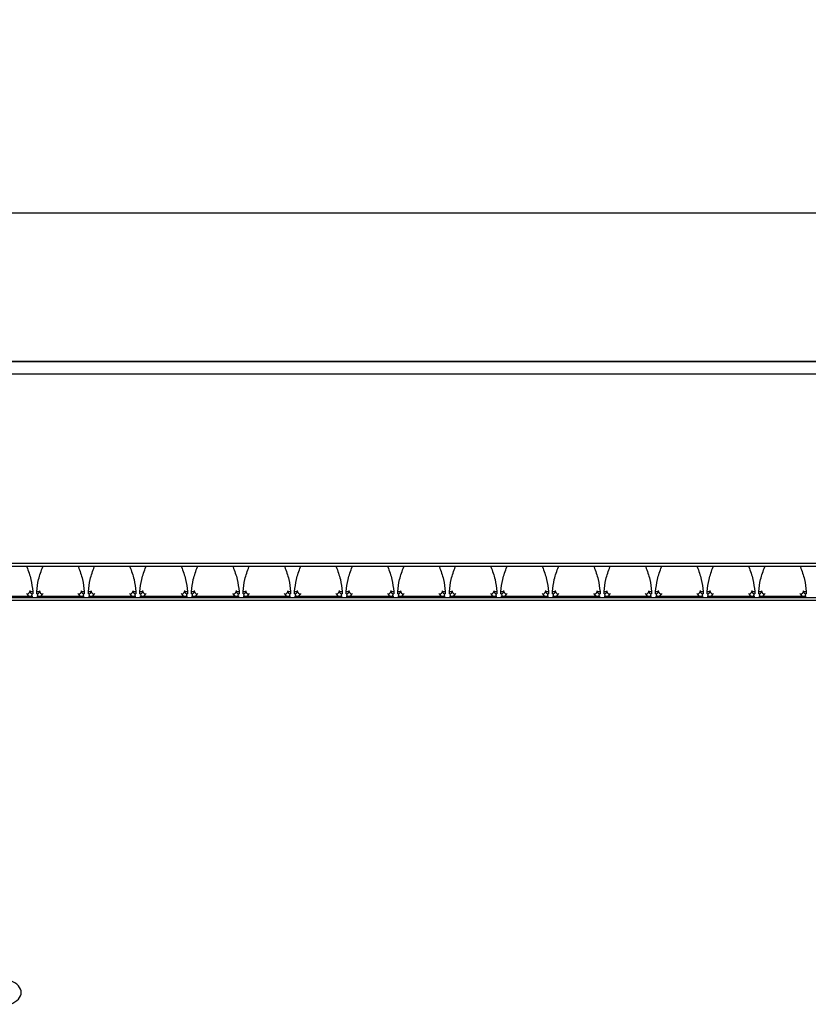
# Model space of a CAD drawing. Units: millimetres. Extents: x 3484 to 5329, y 3463 to 4491.
# Drawn here: x 4182 to 4260, y 4379 to 4477 of the extents above; entities that cross this region are included whole.
import ezdxf

# ---------------------------------------------------------------- set-up
doc = ezdxf.new("R2010")
doc.units = ezdxf.units.MM
doc.layers.add('3010190', color=7, linetype='Continuous')
doc.layers.add('DIMENSION', color=3, linetype='Continuous', true_color=0x00ff00)
doc.styles.add('SLDTEXTSTYLE0', font='TXT', dxfattribs={"width": 0.605})
doc.dimstyles.new('SLDDIMSTYLE1', dxfattribs={"dimtxt": 5, "dimasz": 5, "dimexe": 0, "dimexo": 0.0625, "dimgap": 1.25, "dimtad": 1, "dimdec": 0, "dimrnd": 1e-09, "dimzin": 12, "dimdsep": 46, "dimtxsty": 'SLDTEXTSTYLE0', "dimsah": 1, "dimcen": 0.09, "dimadec": 0, "dimazin": 3, "dimtfac": 1, "dimtdec": 0, "dimtmove": 0, "dimatfit": 0, "dimfxl": 1, "dimfrac": 2, "dimtolj": 1, "dimtzin": 12, "dimarcsym": 0})

# ---------------------------------------------------------------- blocks, each defined once
blk = doc.blocks.new('*D160')
at = {"layer": 'Defpoints', "color": 0, "transparency": 16777216}
for p in [(4819.939, 4457.946), (3819.939, 4422.617), (4819.939, 4422.617)]:
    blk.add_point(p, dxfattribs=at)
at = {"layer": 'DIMENSION', "color": 0, "lineweight": -2, "transparency": 16777216}
for p, q in [((3819.939, 4422.68), (3819.939, 4457.946)), ((3832.939, 4457.946), (4806.939, 4457.946)), ((4819.939, 4422.68), (4819.939, 4457.946))]:
    blk.add_line(p, q, dxfattribs=at)
at = {"layer": 'DIMENSION', "color": 0, "transparency": 16777216}
for points in [[(3832.939, 4460.112), (3832.939, 4455.779), (3819.939, 4457.946)], [(4806.939, 4460.112), (4806.939, 4455.779), (4819.939, 4457.946)]]:
    blk.add_solid(points, dxfattribs=at)
at = {"layer": 'DIMENSION', "color": 0, "transparency": 16777216, "insert": (4319.939, 4476.946), "char_height": 15, "attachment_point": 2, "style": 'SLDTEXTSTYLE0'}
blk.add_mtext('\\A1;1000', dxfattribs=at)
blk = doc.blocks.new('1262656_002_Front_view')
for p, q in [((0, 0), (498, 0)), ((0.012, -0.012), (497.988, -0.012)), ((0.018, -1.262), (497.982, -1.262)), ((999, -20.5), (-1, -20.5)), ((497.982, -20.2), (0.018, -20.2)), ((361.984, -23.48), (357.466, -23.48)), ((361.527, -23.248), (361.498, -23.166)), ((361.797, -22.897), (361.812, -22.988)), ((361.812, -22.988), (362.097, -22.988)), ((362.097, -23.483), (361.984, -23.48)), ((362.041, -23.221), (362.097, -23.227)), ((362.097, -22.988), (362.097, -23.227)), ((362.503, -22.988), (362.788, -22.988)), ((362.503, -23.227), (362.503, -22.988)), ((362.503, -23.227), (362.559, -23.221)), ((362.616, -23.48), (362.503, -23.483)), ((367.134, -23.48), (362.616, -23.48)), ((362.788, -22.988), (362.803, -22.897)), ((363.102, -23.166), (363.073, -23.248)), ((366.677, -23.248), (366.648, -23.166)), ((366.947, -22.897), (366.962, -22.988)), ((366.962, -22.988), (367.247, -22.988)), ((367.247, -23.483), (367.134, -23.48)), ((367.191, -23.221), (367.247, -23.227)), ((367.247, -22.988), (367.247, -23.227)), ((367.653, -22.988), (367.938, -22.988)), ((367.653, -23.227), (367.653, -22.988)), ((367.653, -23.227), (367.709, -23.221)), ((367.766, -23.48), (367.653, -23.483)), ((372.284, -23.48), (367.766, -23.48)), ((367.938, -22.988), (367.953, -22.897)), ((368.252, -23.166), (368.223, -23.248)), ((371.827, -23.248), (371.798, -23.166)), ((372.097, -22.897), (372.112, -22.988)), ((372.112, -22.988), (372.397, -22.988)), ((372.397, -23.483), (372.284, -23.48)), ((372.341, -23.221), (372.397, -23.227)), ((372.397, -22.988), (372.397, -23.227)), ((372.803, -22.988), (373.088, -22.988)), ((372.803, -23.227), (372.803, -22.988)), ((372.803, -23.227), (372.859, -23.221)), ((372.916, -23.48), (372.803, -23.483)), ((377.434, -23.48), (372.916, -23.48)), ((373.088, -22.988), (373.103, -22.897)), ((373.402, -23.166), (373.373, -23.248)), ((376.977, -23.248), (376.948, -23.166)), ((377.247, -22.897), (377.262, -22.988)), ((377.262, -22.988), (377.547, -22.988)), ((377.547, -23.483), (377.434, -23.48)), ((377.491, -23.221), (377.547, -23.227)), ((377.547, -22.988), (377.547, -23.227)), ((377.953, -22.988), (378.238, -22.988)), ((377.953, -23.227), (377.953, -22.988)), ((377.953, -23.227), (378.009, -23.221)), ((378.066, -23.48), (377.953, -23.483)), ((382.584, -23.48), (378.066, -23.48)), ((378.238, -22.988), (378.253, -22.897)), ((378.552, -23.166), (378.523, -23.248)), ((382.127, -23.248), (382.098, -23.166)), ((382.397, -22.897), (382.412, -22.988)), ((382.412, -22.988), (382.697, -22.988)), ((382.697, -23.483), (382.584, -23.48)), ((382.641, -23.221), (382.697, -23.227)), ((382.697, -22.988), (382.697, -23.227)), ((383.103, -22.988), (383.388, -22.988)), ((383.103, -23.227), (383.103, -22.988)), ((383.103, -23.227), (383.159, -23.221)), ((383.216, -23.48), (383.103, -23.483)), ((387.734, -23.48), (383.216, -23.48)), ((383.388, -22.988), (383.403, -22.897)), ((383.702, -23.166), (383.673, -23.248)), ((387.277, -23.248), (387.248, -23.166)), ((387.547, -22.897), (387.562, -22.988)), ((387.562, -22.988), (387.847, -22.988)), ((387.847, -23.483), (387.734, -23.48)), ((387.791, -23.221), (387.847, -23.227)), ((387.847, -22.988), (387.847, -23.227)), ((388.253, -22.988), (388.538, -22.988)), ((388.253, -23.227), (388.253, -22.988)), ((388.253, -23.227), (388.309, -23.221)), ((388.366, -23.48), (388.253, -23.483)), ((392.884, -23.48), (388.366, -23.48)), ((388.538, -22.988), (388.553, -22.897)), ((388.852, -23.166), (388.823, -23.248)), ((392.427, -23.248), (392.398, -23.166)), ((392.697, -22.897), (392.712, -22.988)), ((392.712, -22.988), (392.997, -22.988)), ((392.997, -23.483), (392.884, -23.48)), ((392.941, -23.221), (392.997, -23.227)), ((392.997, -22.988), (392.997, -23.227)), ((393.403, -22.988), (393.688, -22.988)), ((393.403, -23.227), (393.403, -22.988)), ((393.403, -23.227), (393.459, -23.221)), ((393.516, -23.48), (393.403, -23.483)), ((398.034, -23.48), (393.516, -23.48)), ((393.688, -22.988), (393.703, -22.897)), ((394.002, -23.166), (393.973, -23.248)), ((397.577, -23.248), (397.548, -23.166)), ((397.847, -22.897), (397.862, -22.988)), ((397.862, -22.988), (398.147, -22.988)), ((398.147, -23.483), (398.034, -23.48)), ((398.091, -23.221), (398.147, -23.227)), ((398.147, -22.988), (398.147, -23.227)), ((398.553, -22.988), (398.838, -22.988)), ((398.553, -23.227), (398.553, -22.988)), ((398.553, -23.227), (398.609, -23.221)), ((398.666, -23.48), (398.553, -23.483)), ((403.184, -23.48), (398.666, -23.48)), ((398.838, -22.988), (398.853, -22.897)), ((399.152, -23.166), (399.123, -23.248)), ((402.727, -23.248), (402.698, -23.166)), ((402.997, -22.897), (403.012, -22.988)), ((403.012, -22.988), (403.297, -22.988)), ((403.297, -23.483), (403.184, -23.48)), ((403.241, -23.221), (403.297, -23.227)), ((403.297, -22.988), (403.297, -23.227)), ((403.703, -22.988), (403.988, -22.988)), ((403.703, -23.227), (403.703, -22.988)), ((403.703, -23.227), (403.759, -23.221)), ((403.816, -23.48), (403.703, -23.483)), ((408.334, -23.48), (403.816, -23.48)), ((403.988, -22.988), (404.003, -22.897)), ((404.302, -23.166), (404.273, -23.248)), ((407.877, -23.248), (407.848, -23.166)), ((408.147, -22.897), (408.162, -22.988)), ((408.162, -22.988), (408.447, -22.988)), ((408.447, -23.483), (408.334, -23.48)), ((408.391, -23.221), (408.447, -23.227)), ((408.447, -22.988), (408.447, -23.227)), ((408.853, -22.988), (409.138, -22.988)), ((408.853, -23.227), (408.853, -22.988)), ((408.853, -23.227), (408.909, -23.221)), ((408.966, -23.48), (408.853, -23.483)), ((413.484, -23.48), (408.966, -23.48)), ((409.138, -22.988), (409.153, -22.897)), ((409.452, -23.166), (409.423, -23.248)), ((413.027, -23.248), (412.998, -23.166)), ((413.297, -22.897), (413.312, -22.988)), ((413.312, -22.988), (413.597, -22.988)), ((413.597, -23.483), (413.484, -23.48)), ((413.541, -23.221), (413.597, -23.227)), ((413.597, -22.988), (413.597, -23.227)), ((414.003, -22.988), (414.288, -22.988)), ((414.003, -23.227), (414.003, -22.988)), ((414.003, -23.227), (414.059, -23.221)), ((414.116, -23.48), (414.003, -23.483)), ((418.634, -23.48), (414.116, -23.48)), ((414.288, -22.988), (414.303, -22.897)), ((414.602, -23.166), (414.573, -23.248)), ((418.177, -23.248), (418.148, -23.166)), ((418.447, -22.897), (418.462, -22.988)), ((418.462, -22.988), (418.747, -22.988)), ((418.747, -23.483), (418.634, -23.48)), ((418.691, -23.221), (418.747, -23.227)), ((418.747, -22.988), (418.747, -23.227)), ((419.153, -22.988), (419.438, -22.988)), ((419.153, -23.227), (419.153, -22.988)), ((419.153, -23.227), (419.209, -23.221)), ((419.266, -23.48), (419.153, -23.483)), ((423.784, -23.48), (419.266, -23.48)), ((419.438, -22.988), (419.453, -22.897)), ((419.752, -23.166), (419.723, -23.248)), ((423.327, -23.248), (423.298, -23.166)), ((423.597, -22.897), (423.612, -22.988)), ((423.612, -22.988), (423.897, -22.988)), ((423.897, -23.483), (423.784, -23.48)), ((423.841, -23.221), (423.897, -23.227)), ((423.897, -22.988), (423.897, -23.227)), ((424.303, -22.988), (424.588, -22.988)), ((424.303, -23.227), (424.303, -22.988)), ((424.303, -23.227), (424.359, -23.221)), ((424.416, -23.48), (424.303, -23.483)), ((428.934, -23.48), (424.416, -23.48)), ((424.588, -22.988), (424.603, -22.897)), ((424.902, -23.166), (424.873, -23.248)), ((428.477, -23.248), (428.448, -23.166)), ((428.747, -22.897), (428.762, -22.988)), ((428.762, -22.988), (429.047, -22.988)), ((429.047, -23.483), (428.934, -23.48)), ((428.991, -23.221), (429.047, -23.227)), ((429.047, -22.988), (429.047, -23.227)), ((429.453, -22.988), (429.738, -22.988)), ((429.453, -23.227), (429.453, -22.988)), ((429.453, -23.227), (429.509, -23.221)), ((429.566, -23.48), (429.453, -23.483)), ((434.084, -23.48), (429.566, -23.48)), ((429.738, -22.988), (429.753, -22.897)), ((430.052, -23.166), (430.023, -23.248)), ((433.627, -23.248), (433.598, -23.166)), ((433.897, -22.897), (433.912, -22.988)), ((433.912, -22.988), (434.197, -22.988)), ((434.197, -23.483), (434.084, -23.48)), ((434.141, -23.221), (434.197, -23.227)), ((434.197, -22.988), (434.197, -23.227)), ((434.603, -22.988), (434.888, -22.988)), ((434.603, -23.227), (434.603, -22.988)), ((434.603, -23.227), (434.659, -23.221)), ((434.716, -23.48), (434.603, -23.483)), ((439.234, -23.48), (434.716, -23.48)), ((434.888, -22.988), (434.903, -22.897)), ((435.202, -23.166), (435.173, -23.248)), ((438.777, -23.248), (438.748, -23.166)), ((439.047, -22.897), (439.062, -22.988)), ((439.062, -22.988), (439.347, -22.988)), ((439.347, -23.483), (439.234, -23.48)), ((439.291, -23.221), (439.347, -23.227)), ((439.347, -22.988), (439.347, -23.227)), ((498, -23.599), (0, -23.599)), ((0, -23.844), (498, -23.844))]:
    blk.add_line(p, q)
for centre, radius, start, end in [((361.485, -22.915), 0.335, 277.18762, 347.46916), ((361.058, -23.143), 0.986, 339.96427, 355.46195), ((363.542, -23.143), 0.986, 184.53805, 200.03573), ((363.115, -22.915), 0.335, 192.53084, 262.81238), ((366.635, -22.915), 0.335, 277.18762, 347.46916), ((366.208, -23.143), 0.986, 339.96427, 355.46195), ((368.692, -23.143), 0.986, 184.53805, 200.03573), ((368.265, -22.915), 0.335, 192.53084, 262.81238), ((371.785, -22.915), 0.335, 277.18762, 347.46916), ((371.358, -23.143), 0.986, 339.96427, 355.46195), ((373.842, -23.143), 0.986, 184.53805, 200.03573), ((373.415, -22.915), 0.335, 192.53084, 262.81238), ((376.935, -22.915), 0.335, 277.18762, 347.46916), ((376.508, -23.143), 0.986, 339.96427, 355.46195), ((378.992, -23.143), 0.986, 184.53805, 200.03573), ((378.565, -22.915), 0.335, 192.53084, 262.81238), ((382.085, -22.915), 0.335, 277.18762, 347.46916), ((381.658, -23.143), 0.986, 339.96427, 355.46195), ((384.142, -23.143), 0.986, 184.53805, 200.03573), ((383.715, -22.915), 0.335, 192.53084, 262.81238), ((387.235, -22.915), 0.335, 277.18762, 347.46916), ((386.808, -23.143), 0.986, 339.96427, 355.46195), ((389.292, -23.143), 0.986, 184.53805, 200.03573), ((388.865, -22.915), 0.335, 192.53084, 262.81238), ((392.385, -22.915), 0.335, 277.18762, 347.46916), ((391.958, -23.143), 0.986, 339.96427, 355.46195), ((394.442, -23.143), 0.986, 184.53805, 200.03573), ((394.015, -22.915), 0.335, 192.53084, 262.81238), ((397.535, -22.915), 0.335, 277.18762, 347.46916), ((397.108, -23.143), 0.986, 339.96427, 355.46195), ((399.592, -23.143), 0.986, 184.53805, 200.03573), ((399.165, -22.915), 0.335, 192.53084, 262.81238), ((402.685, -22.915), 0.335, 277.18762, 347.46916), ((402.258, -23.143), 0.986, 339.96427, 355.46195), ((404.742, -23.143), 0.986, 184.53805, 200.03573), ((404.315, -22.915), 0.335, 192.53084, 262.81238), ((407.835, -22.915), 0.335, 277.18762, 347.46916), ((407.408, -23.143), 0.986, 339.96427, 355.46195), ((409.892, -23.143), 0.986, 184.53805, 200.03573), ((409.465, -22.915), 0.335, 192.53084, 262.81238), ((412.985, -22.915), 0.335, 277.18762, 347.46916), ((412.558, -23.143), 0.986, 339.96427, 355.46195), ((415.042, -23.143), 0.986, 184.53805, 200.03573), ((414.615, -22.915), 0.335, 192.53084, 262.81238), ((418.135, -22.915), 0.335, 277.18762, 347.46916), ((417.708, -23.143), 0.986, 339.96427, 355.46195), ((420.192, -23.143), 0.986, 184.53805, 200.03573), ((419.765, -22.915), 0.335, 192.53084, 262.81238), ((423.285, -22.915), 0.335, 277.18762, 347.46916), ((422.858, -23.143), 0.986, 339.96427, 355.46195), ((425.342, -23.143), 0.986, 184.53805, 200.03573), ((424.915, -22.915), 0.335, 192.53084, 262.81238), ((428.435, -22.915), 0.335, 277.18762, 347.46916), ((428.008, -23.143), 0.986, 339.96427, 355.46195), ((430.492, -23.143), 0.986, 184.53805, 200.03573), ((430.065, -22.915), 0.335, 192.53084, 262.81238), ((433.585, -22.915), 0.335, 277.18762, 347.46916), ((433.158, -23.143), 0.986, 339.96427, 355.46195), ((435.642, -23.143), 0.986, 184.53805, 200.03573), ((435.215, -22.915), 0.335, 192.53084, 262.81238), ((438.735, -22.915), 0.335, 277.18762, 347.46916), ((438.308, -23.143), 0.986, 339.96427, 355.46195)]:
    blk.add_arc(centre, radius, start, end)
for centre, major_axis, ratio, start_param, end_param in [((362.097, -23.14), (0.6, 0), 0.57735, 3.456573, 4.522636), ((362.097, -22.88), (0, 0.346), 0.866025, 1.885777, 2.951839), ((362.503, -22.88), (0, 0.346), 0.866025, 3.331346, 4.397409), ((362.503, -23.14), (0.6, 0), 0.57735, 4.902142, 5.968205), ((367.247, -23.14), (0.6, 0), 0.57735, 3.456573, 4.522636), ((367.247, -22.88), (0, 0.346), 0.866025, 1.885777, 2.951839), ((367.653, -22.88), (0, 0.346), 0.866025, 3.331346, 4.397409), ((367.653, -23.14), (0.6, 0), 0.57735, 4.902142, 5.968205), ((372.397, -23.14), (0.6, 0), 0.57735, 3.456573, 4.522636), ((372.397, -22.88), (0, 0.346), 0.866025, 1.885777, 2.951839), ((372.803, -22.88), (0, 0.346), 0.866025, 3.331346, 4.397409), ((372.803, -23.14), (0.6, 0), 0.57735, 4.902142, 5.968205), ((377.547, -23.14), (0.6, 0), 0.57735, 3.456573, 4.522636), ((377.547, -22.88), (0, 0.346), 0.866025, 1.885777, 2.951839), ((377.953, -22.88), (0, 0.346), 0.866025, 3.331346, 4.397409), ((377.953, -23.14), (0.6, 0), 0.57735, 4.902142, 5.968205), ((382.697, -23.14), (0.6, 0), 0.57735, 3.456573, 4.522636), ((382.697, -22.88), (0, 0.346), 0.866025, 1.885777, 2.951839), ((383.103, -22.88), (0, 0.346), 0.866025, 3.331346, 4.397409), ((383.103, -23.14), (0.6, 0), 0.57735, 4.902142, 5.968205), ((387.847, -23.14), (0.6, 0), 0.57735, 3.456573, 4.522636), ((387.847, -22.88), (0, 0.346), 0.866025, 1.885777, 2.951839), ((388.253, -22.88), (0, 0.346), 0.866025, 3.331346, 4.397409), ((388.253, -23.14), (0.6, 0), 0.57735, 4.902142, 5.968205), ((392.997, -23.14), (0.6, 0), 0.57735, 3.456573, 4.522636), ((392.997, -22.88), (0, 0.346), 0.866025, 1.885777, 2.951839), ((393.403, -22.88), (0, 0.346), 0.866025, 3.331346, 4.397409), ((393.403, -23.14), (0.6, 0), 0.57735, 4.902142, 5.968205), ((398.147, -23.14), (0.6, 0), 0.57735, 3.456573, 4.522636), ((398.147, -22.88), (0, 0.346), 0.866025, 1.885777, 2.951839), ((398.553, -22.88), (0, 0.346), 0.866025, 3.331346, 4.397409), ((398.553, -23.14), (0.6, 0), 0.57735, 4.902142, 5.968205), ((403.297, -23.14), (0.6, 0), 0.57735, 3.456573, 4.522636), ((403.297, -22.88), (0, 0.346), 0.866025, 1.885777, 2.951839), ((403.703, -22.88), (0, 0.346), 0.866025, 3.331346, 4.397409), ((403.703, -23.14), (0.6, 0), 0.57735, 4.902142, 5.968205), ((408.447, -23.14), (0.6, 0), 0.57735, 3.456573, 4.522636), ((408.447, -22.88), (0, 0.346), 0.866025, 1.885777, 2.951839), ((408.853, -22.88), (0, 0.346), 0.866025, 3.331346, 4.397409), ((408.853, -23.14), (0.6, 0), 0.57735, 4.902142, 5.968205), ((413.597, -23.14), (0.6, 0), 0.57735, 3.456573, 4.522636), ((413.597, -22.88), (0, 0.346), 0.866025, 1.885777, 2.951839), ((414.003, -22.88), (0, 0.346), 0.866025, 3.331346, 4.397409), ((414.003, -23.14), (0.6, 0), 0.57735, 4.902142, 5.968205), ((418.747, -23.14), (0.6, 0), 0.57735, 3.456573, 4.522636), ((418.747, -22.88), (0, 0.346), 0.866025, 1.885777, 2.951839), ((419.153, -22.88), (0, 0.346), 0.866025, 3.331346, 4.397409), ((419.153, -23.14), (0.6, 0), 0.57735, 4.902142, 5.968205), ((423.897, -23.14), (0.6, 0), 0.57735, 3.456573, 4.522636), ((423.897, -22.88), (0, 0.346), 0.866025, 1.885777, 2.951839), ((424.303, -22.88), (0, 0.346), 0.866025, 3.331346, 4.397409), ((424.303, -23.14), (0.6, 0), 0.57735, 4.902142, 5.968205), ((429.047, -23.14), (0.6, 0), 0.57735, 3.456573, 4.522636), ((429.047, -22.88), (0, 0.346), 0.866025, 1.885777, 2.951839), ((429.453, -22.88), (0, 0.346), 0.866025, 3.331346, 4.397409), ((429.453, -23.14), (0.6, 0), 0.57735, 4.902142, 5.968205), ((434.197, -23.14), (0.6, 0), 0.57735, 3.456573, 4.522636), ((434.197, -22.88), (0, 0.346), 0.866025, 1.885777, 2.951839), ((434.603, -22.88), (0, 0.346), 0.866025, 3.331346, 4.397409), ((434.603, -23.14), (0.6, 0), 0.57735, 4.902142, 5.968205), ((439.347, -23.14), (0.6, 0), 0.57735, 3.456573, 4.522636), ((439.347, -22.88), (0, 0.346), 0.866025, 1.885777, 2.951839), ((358.173, -63), (2.776, 0), 0.540296, 5.371059, 7.195312)]:
    blk.add_ellipse(centre, major_axis=major_axis, ratio=ratio, start_param=start_param, end_param=end_param)
for points, knots in [([(361.503, -20.5), (361.504, -20.504), (361.653, -20.93), (361.959, -21.736), (362.053, -22.584), (362.097, -22.988)], [0, 0, 0, 0, 0.005456, 0.527022, 1, 1, 1, 1]), ([(362.503, -22.988), (362.547, -22.584), (362.641, -21.736), (362.947, -20.93), (363.096, -20.504), (363.097, -20.5)], [0, 0, 0, 0, 0.472978, 0.994544, 1, 1, 1, 1]), ([(366.653, -20.5), (366.654, -20.504), (366.803, -20.93), (367.109, -21.736), (367.203, -22.584), (367.247, -22.988)], [0, 0, 0, 0, 0.005456, 0.527022, 1, 1, 1, 1]), ([(367.653, -22.988), (367.697, -22.584), (367.791, -21.736), (368.097, -20.93), (368.246, -20.504), (368.247, -20.5)], [0, 0, 0, 0, 0.472978, 0.994544, 1, 1, 1, 1]), ([(371.803, -20.5), (371.804, -20.504), (371.953, -20.93), (372.259, -21.736), (372.353, -22.584), (372.397, -22.988)], [0, 0, 0, 0, 0.0054559, 0.5270221, 1, 1, 1, 1]), ([(372.803, -22.988), (372.847, -22.584), (372.941, -21.736), (373.247, -20.93), (373.396, -20.504), (373.397, -20.5)], [0, 0, 0, 0, 0.472978, 0.994544, 1, 1, 1, 1]), ([(376.953, -20.5), (376.954, -20.504), (377.103, -20.93), (377.409, -21.736), (377.503, -22.584), (377.547, -22.988)], [0, 0, 0, 0, 0.0054559, 0.5270221, 1, 1, 1, 1]), ([(377.953, -22.988), (377.997, -22.584), (378.091, -21.736), (378.397, -20.93), (378.546, -20.504), (378.547, -20.5)], [0, 0, 0, 0, 0.472978, 0.994544, 1, 1, 1, 1]), ([(382.103, -20.5), (382.104, -20.504), (382.253, -20.93), (382.559, -21.736), (382.653, -22.584), (382.697, -22.988)], [0, 0, 0, 0, 0.005456, 0.527022, 1, 1, 1, 1]), ([(383.103, -22.988), (383.147, -22.584), (383.241, -21.736), (383.547, -20.93), (383.696, -20.504), (383.697, -20.5)], [0, 0, 0, 0, 0.472978, 0.994544, 1, 1, 1, 1]), ([(387.253, -20.5), (387.254, -20.504), (387.403, -20.93), (387.709, -21.736), (387.803, -22.584), (387.847, -22.988)], [0, 0, 0, 0, 0.005456, 0.527022, 1, 1, 1, 1]), ([(388.253, -22.988), (388.297, -22.584), (388.391, -21.736), (388.697, -20.93), (388.846, -20.504), (388.847, -20.5)], [0, 0, 0, 0, 0.472978, 0.994544, 1, 1, 1, 1]), ([(392.403, -20.5), (392.404, -20.504), (392.553, -20.93), (392.859, -21.736), (392.953, -22.584), (392.997, -22.988)], [0, 0, 0, 0, 0.005456, 0.527022, 1, 1, 1, 1]), ([(393.403, -22.988), (393.447, -22.584), (393.541, -21.736), (393.847, -20.93), (393.996, -20.504), (393.997, -20.5)], [0, 0, 0, 0, 0.472978, 0.994544, 1, 1, 1, 1]), ([(397.553, -20.5), (397.554, -20.504), (397.703, -20.93), (398.009, -21.736), (398.103, -22.584), (398.147, -22.988)], [0, 0, 0, 0, 0.005456, 0.527022, 1, 1, 1, 1]), ([(398.553, -22.988), (398.597, -22.584), (398.691, -21.736), (398.997, -20.93), (399.146, -20.504), (399.147, -20.5)], [0, 0, 0, 0, 0.472978, 0.994544, 1, 1, 1, 1]), ([(402.703, -20.5), (402.704, -20.504), (402.853, -20.93), (403.159, -21.736), (403.253, -22.584), (403.297, -22.988)], [0, 0, 0, 0, 0.005456, 0.527022, 1, 1, 1, 1]), ([(403.703, -22.988), (403.747, -22.584), (403.841, -21.736), (404.147, -20.93), (404.296, -20.504), (404.297, -20.5)], [0, 0, 0, 0, 0.472978, 0.994544, 1, 1, 1, 1]), ([(407.853, -20.5), (407.854, -20.504), (408.003, -20.93), (408.309, -21.736), (408.403, -22.584), (408.447, -22.988)], [0, 0, 0, 0, 0.005456, 0.527022, 1, 1, 1, 1]), ([(408.853, -22.988), (408.897, -22.584), (408.991, -21.736), (409.297, -20.93), (409.446, -20.504), (409.447, -20.5)], [0, 0, 0, 0, 0.472978, 0.994544, 1, 1, 1, 1]), ([(413.003, -20.5), (413.004, -20.504), (413.153, -20.93), (413.459, -21.736), (413.553, -22.584), (413.597, -22.988)], [0, 0, 0, 0, 0.005456, 0.527022, 1, 1, 1, 1]), ([(414.003, -22.988), (414.047, -22.584), (414.141, -21.736), (414.447, -20.93), (414.596, -20.504), (414.597, -20.5)], [0, 0, 0, 0, 0.472978, 0.994544, 1, 1, 1, 1]), ([(418.153, -20.5), (418.154, -20.504), (418.303, -20.93), (418.609, -21.736), (418.703, -22.584), (418.747, -22.988)], [0, 0, 0, 0, 0.005456, 0.527022, 1, 1, 1, 1]), ([(419.153, -22.988), (419.197, -22.584), (419.291, -21.736), (419.597, -20.93), (419.746, -20.504), (419.747, -20.5)], [0, 0, 0, 0, 0.4729779, 0.9945441, 1, 1, 1, 1]), ([(423.303, -20.5), (423.304, -20.504), (423.453, -20.93), (423.759, -21.736), (423.853, -22.584), (423.897, -22.988)], [0, 0, 0, 0, 0.0054559, 0.5270221, 1, 1, 1, 1]), ([(424.303, -22.988), (424.347, -22.584), (424.441, -21.736), (424.747, -20.93), (424.896, -20.504), (424.897, -20.5)], [0, 0, 0, 0, 0.472978, 0.994544, 1, 1, 1, 1]), ([(428.453, -20.5), (428.454, -20.504), (428.603, -20.93), (428.909, -21.736), (429.003, -22.584), (429.047, -22.988)], [0, 0, 0, 0, 0.005456, 0.527022, 1, 1, 1, 1]), ([(429.453, -22.988), (429.497, -22.584), (429.591, -21.736), (429.897, -20.93), (430.046, -20.504), (430.047, -20.5)], [0, 0, 0, 0, 0.472978, 0.994544, 1, 1, 1, 1]), ([(433.603, -20.5), (433.604, -20.504), (433.753, -20.93), (434.059, -21.736), (434.153, -22.584), (434.197, -22.988)], [0, 0, 0, 0, 0.005456, 0.527022, 1, 1, 1, 1]), ([(434.603, -22.988), (434.647, -22.584), (434.741, -21.736), (435.047, -20.93), (435.196, -20.504), (435.197, -20.5)], [0, 0, 0, 0, 0.472978, 0.994544, 1, 1, 1, 1]), ([(438.753, -20.5), (438.754, -20.504), (438.903, -20.93), (439.209, -21.736), (439.303, -22.584), (439.347, -22.988)], [0, 0, 0, 0, 0.005456, 0.527022, 1, 1, 1, 1])]:
    blk.add_open_spline(points, degree=3, knots=knots)

msp = doc.modelspace()

# ---------------------------------------------------------------- block references
at = {"layer": '3010190'}
msp.add_blockref('1262656_002_Front_view', (3820.939, 4443.117), dxfattribs=at)

# ---------------------------------------------------------------- dimensions: what is measured, and where the dimension line sits
at = {"layer": 'DIMENSION'}
dim = msp.add_linear_dim(base=(4819.939, 4457.946), p1=(3819.939, 4422.617), p2=(4819.939, 4422.617), dimstyle='SLDDIMSTYLE1', override={"dimtxt": 15, "dimasz": 13, "dimgap": 4}, dxfattribs=at)
dim.commit()
dim.dimension.update_dxf_attribs({"geometry": '*D160', "text_midpoint": (4319.939, 4457.946), "dimtype": 160})

doc.saveas('drawing.dxf')
